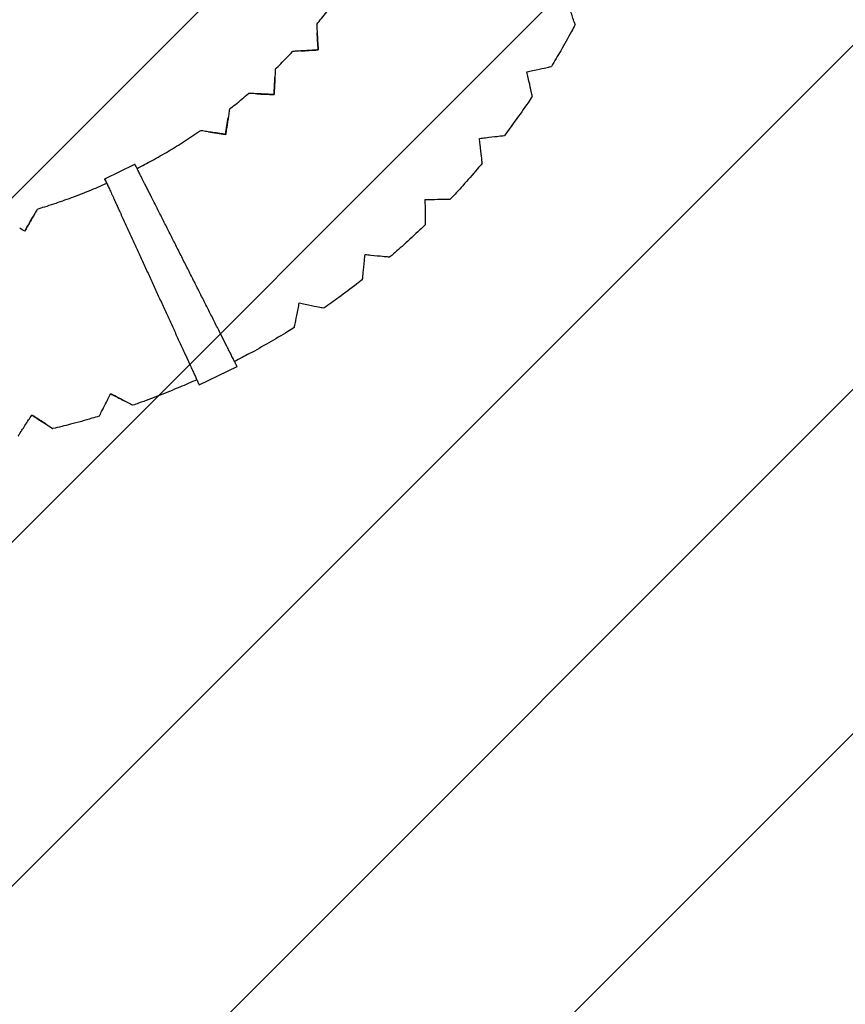
# Model space of a CAD drawing. Units: millimetres. Extents: x -3049 to 3049, y -3049 to 3049.
# Drawn here: x 196 to 1273, y -1764 to -480 of the extents above; entities that cross this region are included whole.
import ezdxf

# ---------------------------------------------------------------- set-up
doc = ezdxf.new("R2010")
doc.units = ezdxf.units.MM
doc.header["$LTSCALE"] = 20
doc.linetypes.add('HIDDEN', pattern=[9.525, 6.35, -3.175])
for name, color, linetype in [('2d', 230, 'Continuous'), ('EN-Free_Space', 10, 'HIDDEN'), ('EN-Free_Space_Hatch', 10, 'HIDDEN'), ('EN-Safetyzone', 93, 'HIDDEN')]:
    doc.layers.add(name, color=color, linetype=linetype)

msp = doc.modelspace()

# ---------------------------------------------------------------- hatches: boundary and pattern name
at = {"layer": 'EN-Free_Space_Hatch'}
h = msp.add_hatch(dxfattribs=at)
h.set_pattern_fill('ANSI31', color=256, scale=100)
edge = h.paths.add_edge_path()
edge.add_arc((0, 0), 3047.9, 0, 360)

# ---------------------------------------------------------------- linework, layer by layer
at = {"layer": '2d'}
for p, q in [((585.3, -519.2), (585.3, -519.2)), ((527.8, -577.5), (527.8, -577.5)), ((464.6, -629.4), (464.5, -629.4)), ((306.7, -687.2), (346, -668.2)), ((430, -956.3), (479.6, -932.4))]:
    msp.add_line(p, q, dxfattribs=at)
for points, knots in [([(583.3, -485.9), (585.4, -483.3), (587.5, -480.7), (594.3, -472.4), (598.9, -466.5), (603.4, -460.7)], [0, 0, 0, 0, 10.000218, 10.000218, 32.239551, 32.239551, 32.239551, 32.239551]), ([(920.6, -486.2), (920.6, -486.2), (920.4, -485.7), (919.5, -483.1), (918.7, -480.7), (916.4, -473.7), (914.7, -468.6), (912.7, -462.5)], [-49.649933, -49.649933, -49.649933, -49.649933, -37.738026, -37.738026, -21.291593, -21.291593, 0, 0, 0, 0]), ([(583.3, -485.9), (583.3, -485.9), (583.3, -486.5), (583.5, -489.2), (583.6, -491.8), (584.1, -499.3), (584.4, -505), (584.8, -511.6)], [-49.985002, -49.985002, -49.985002, -49.985002, -38.305575, -38.305575, -22.08512, -22.08512, 0, 0, 0, 0]), ([(920.6, -486.2), (919, -489.2), (917.4, -492.1), (911.3, -503.5), (906.6, -511.9), (897.8, -527.1), (893.7, -534), (889.6, -540.8)], [0, 0, 0, 0, 10.000116, 10.000116, 38.845609, 38.845609, 62.809252, 62.809252, 62.809252, 62.809252]), ([(529.3, -544.1), (531.7, -541.8), (534.1, -539.5), (541.7, -531.9), (546.8, -526.6), (551.9, -521.2)], [0, 0, 0, 0, 10.000218, 10.000218, 32.239078, 32.239078, 32.239078, 32.239078]), ([(577.7, -519.6), (574.4, -519.8), (571.2, -520), (565.5, -520.4), (562.9, -520.5), (557.8, -520.8), (555.5, -521), (552.6, -521.1), (551.9, -521.2), (551.9, -521.2)], [-71.973945, -71.973945, -71.973945, -71.973945, -60.969455, -60.969455, -50.672525, -50.672525, -37.809461, -37.809461, -26.889228, -26.889228, -26.889228, -26.889228]), ([(529.3, -544.1), (529.3, -544.1), (529.3, -544.7), (529.1, -547.5), (529, -550.1), (528.7, -557.6), (528.4, -563.3), (528.1, -569.9)], [-49.984839, -49.984839, -49.984839, -49.984839, -38.305575, -38.305575, -22.08512, -22.08512, 0, 0, 0, 0]), ([(865.2, -546.2), (871.2, -544.9), (876.2, -543.8), (883.1, -542.3), (885.6, -541.7), (888.7, -541), (889.5, -540.9), (889.6, -540.8), (889.6, -540.8), (889.6, -540.8)], [-70.058618, -70.058618, -70.058618, -70.058618, -52.277507, -52.277507, -38.837816, -38.837816, -27.035256, -27.035256, -26.684417, -26.684417, -26.684417, -26.684417]), ([(864.7, -579.8), (864.7, -579.8), (864.6, -579.2), (864, -576.6), (863.5, -574.1), (861.9, -566.9), (860.7, -561.7), (859.3, -555.4)], [-49.649983, -49.649983, -49.649983, -49.649983, -37.738026, -37.738026, -21.291593, -21.291593, 0, 0, 0, 0]), ([(469.5, -596.4), (472.1, -594.4), (474.8, -592.3), (483.1, -585.6), (488.8, -580.8), (494.4, -576)], [0, 0, 0, 0, 10.000218, 10.000218, 32.237619, 32.237619, 32.237619, 32.237619]), ([(520.2, -577.1), (516.9, -577), (513.7, -576.8), (508, -576.6), (505.4, -576.5), (500.3, -576.2), (498, -576.1), (495.1, -576), (494.4, -576), (494.4, -576)], [-71.973945, -71.973945, -71.973945, -71.973945, -60.969455, -60.969455, -50.672525, -50.672525, -37.809461, -37.809461, -26.889399, -26.889399, -26.889399, -26.889399]), ([(864.7, -579.8), (862.9, -582.6), (861, -585.3), (853.7, -596), (848.1, -603.9), (837.8, -618.1), (833, -624.5), (828.2, -630.9)], [0, 0, 0, 0, 10.000116, 10.000116, 38.845609, 38.845609, 62.810655, 62.810655, 62.810655, 62.810655]), ([(469.5, -596.4), (469.5, -596.4), (469.4, -597), (469, -599.8), (468.6, -602.3), (467.5, -609.8), (466.7, -615.4), (465.7, -622)], [-49.984621, -49.984621, -49.984621, -49.984621, -38.305575, -38.305575, -22.08512, -22.08512, 0, 0, 0, 0]), ([(349, -674), (355.5, -670.6), (362, -667.2), (375.6, -659.6), (382.8, -655.5), (396.9, -647.1), (403.8, -642.8), (417.7, -633.8), (424.7, -629.2), (431.5, -624.5)], [12.523893, 12.523893, 12.523893, 12.523893, 34.626581, 34.626581, 59.251135, 59.251135, 83.875689, 83.875689, 108.860153, 108.860153, 108.860153, 108.860153]), ([(457.1, -628.3), (453.8, -627.8), (450.6, -627.3), (445, -626.5), (442.4, -626.1), (437.4, -625.3), (435, -625), (432.2, -624.6), (431.5, -624.5), (431.5, -624.5)], [-71.973945, -71.973945, -71.973945, -71.973945, -60.969455, -60.969455, -50.672525, -50.672525, -37.809461, -37.809461, -26.889616, -26.889616, -26.889616, -26.889616]), ([(799.4, -667), (799.4, -667), (799.3, -666.4), (799, -663.7), (798.7, -661.2), (797.9, -653.9), (797.3, -648.6), (796.6, -642.2)], [-49.650091, -49.650091, -49.650091, -49.650091, -37.738026, -37.738026, -21.291593, -21.291593, 0, 0, 0, 0]), ([(803.4, -633.7), (809.4, -633), (814.6, -632.4), (821.6, -631.6), (824.1, -631.3), (827.3, -631), (828.1, -630.9), (828.2, -630.9), (828.2, -630.9), (828.2, -630.9)], [-70.058618, -70.058618, -70.058618, -70.058618, -52.277507, -52.277507, -38.837816, -38.837816, -27.035256, -27.035256, -26.684345, -26.684345, -26.684345, -26.684345]), ([(799.4, -667), (797.2, -669.6), (795.1, -672.1), (786.7, -682), (780.4, -689.2), (768.6, -702.3), (763.2, -708.2), (757.7, -714)], [0, 0, 0, 0, 10.000116, 10.000116, 38.845609, 38.845609, 62.80992, 62.80992, 62.80992, 62.80992]), ([(219, -726.8), (222.2, -725.8), (225.4, -724.8), (236.4, -721.3), (244.2, -718.7), (259.7, -713.3), (267.4, -710.4), (282.7, -704.5), (290.3, -701.4), (301.7, -696.5), (305.5, -694.8), (309.4, -693.1)], [0, 0, 0, 0, 10.000218, 10.000218, 34.626581, 34.626581, 59.251135, 59.251135, 83.875689, 83.875689, 96.514128, 96.514128, 96.514128, 96.514128]), ([(732.7, -714.2), (738.8, -714.1), (744, -714.1), (751.1, -714), (753.6, -714), (756.8, -714), (757.7, -714), (757.7, -714), (757.7, -714), (757.7, -714)], [-70.058618, -70.058618, -70.058618, -70.058618, -52.277507, -52.277507, -38.837816, -38.837816, -27.035256, -27.035256, -26.684223, -26.684223, -26.684223, -26.684223]), ([(219, -726.8), (219, -726.8), (218.7, -727.3), (217.3, -729.7), (216, -731.9), (212.3, -738.4), (209.4, -743.4), (206.1, -749.1)], [-49.979041, -49.979041, -49.979041, -49.979041, -38.305575, -38.305575, -22.08512, -22.08512, 0, 0, 0, 0]), ([(725.3, -746.9), (725.3, -746.9), (725.3, -746.3), (725.2, -743.6), (725.2, -741), (725.2, -733.7), (725.1, -728.3), (725.1, -721.9)], [-49.650255, -49.650255, -49.650255, -49.650255, -37.738026, -37.738026, -21.291593, -21.291593, 0, 0, 0, 0]), ([(725.3, -746.9), (722.9, -749.2), (720.5, -751.5), (711.1, -760.5), (704, -767), (691, -778.8), (685, -784.1), (678.9, -789.3)], [0, 0, 0, 0, 10.000116, 10.000116, 38.845609, 38.845609, 62.809271, 62.809271, 62.809271, 62.809271]), ([(643.2, -818.6), (643.2, -818.6), (643.3, -818), (643.5, -815.3), (643.8, -812.8), (644.5, -805.5), (645, -800.1), (645.6, -793.8)], [-49.650474, -49.650474, -49.650474, -49.650474, -37.738026, -37.738026, -21.291593, -21.291593, 0, 0, 0, 0]), ([(654, -786.9), (660.1, -787.4), (665.3, -787.9), (672.3, -788.6), (674.8, -788.9), (678, -789.2), (678.9, -789.3), (678.9, -789.3), (678.9, -789.3), (678.9, -789.3)], [-70.058618, -70.058618, -70.058618, -70.058618, -52.277507, -52.277507, -38.837816, -38.837816, -27.035256, -27.035256, -26.684053, -26.684053, -26.684053, -26.684053]), ([(643.2, -818.6), (640.6, -820.7), (638, -822.7), (627.7, -830.6), (620, -836.4), (605.8, -846.7), (599.2, -851.3), (592.7, -855.9)], [0, 0, 0, 0, 10.000116, 10.000116, 38.845609, 38.845609, 62.807269, 62.807269, 62.807269, 62.807269]), ([(554.1, -881.3), (554.1, -881.3), (554.2, -880.8), (554.8, -878.1), (555.3, -875.6), (556.7, -868.4), (557.8, -863.1), (559.1, -856.9)], [-49.650746, -49.650746, -49.650746, -49.650746, -37.738026, -37.738026, -21.291593, -21.291593, 0, 0, 0, 0]), ([(568.2, -850.9), (574.2, -852.1), (579.2, -853.1), (586.2, -854.6), (588.7, -855.1), (591.8, -855.7), (592.6, -855.9), (592.7, -855.9), (592.7, -855.9), (592.7, -855.9)], [-70.058618, -70.058618, -70.058618, -70.058618, -52.277507, -52.277507, -38.837816, -38.837816, -27.035256, -27.035256, -26.683836, -26.683836, -26.683836, -26.683836]), ([(554.1, -881.3), (551.3, -883.1), (548.4, -884.9), (537.4, -891.7), (529.1, -896.6), (512.5, -906.2), (504.1, -910.9), (489.2, -918.9), (482.7, -922.4), (476.2, -925.7)], [0, 0, 0, 0, 10.000116, 10.000116, 38.845609, 38.845609, 67.689475, 67.689475, 89.70088, 89.70088, 89.70088, 89.70088]), ([(426.9, -949.5), (419.5, -952.8), (412.1, -956), (395.7, -962.9), (386.8, -966.5), (368.9, -973.5), (359.9, -976.9), (348.4, -981), (346, -981.9), (343.6, -982.7)], [14.538164, 14.538164, 14.538164, 14.538164, 38.845609, 38.845609, 67.689475, 67.689475, 96.533341, 96.533341, 104.210059, 104.210059, 104.210059, 104.210059]), ([(299.7, -997), (299.7, -997), (299.9, -996.5), (301.2, -994), (302.3, -991.8), (305.7, -985.2), (308.1, -980.4), (311, -974.7)], [-49.65608, -49.65608, -49.65608, -49.65608, -37.738026, -37.738026, -21.291593, -21.291593, 0, 0, 0, 0]), ([(321.4, -971.4), (326.8, -974.1), (331.4, -976.5), (337.7, -979.7), (340, -980.8), (342.8, -982.3), (343.6, -982.7), (343.6, -982.7), (343.6, -982.7), (343.6, -982.7)], [-70.058618, -70.058618, -70.058618, -70.058618, -52.277507, -52.277507, -38.837816, -38.837816, -27.035256, -27.035256, -26.679304, -26.679304, -26.679304, -26.679304]), ([(218.1, -999.7), (223.2, -1003), (227.5, -1005.8), (233.5, -1009.7), (235.6, -1011), (238.3, -1012.8), (239, -1013.2), (239, -1013.3), (239, -1013.3), (239, -1013.3)], [-70.058618, -70.058618, -70.058618, -70.058618, -52.277507, -52.277507, -38.837816, -38.837816, -27.035256, -27.035256, -26.678826, -26.678826, -26.678826, -26.678826]), ([(299.7, -997), (296.5, -998), (293.3, -998.9), (280.9, -1002.5), (271.6, -1005.1), (254.5, -1009.5), (246.8, -1011.4), (239, -1013.3)], [0, 0, 0, 0, 10.000116, 10.000116, 38.845609, 38.845609, 62.806607, 62.806607, 62.806607, 62.806607]), ([(193.8, -1022.9), (193.8, -1022.9), (194.1, -1022.4), (195.6, -1020.1), (197, -1018), (201, -1011.8), (203.9, -1007.3), (207.4, -1001.9)], [-49.656625, -49.656625, -49.656625, -49.656625, -37.738026, -37.738026, -21.291593, -21.291593, 0, 0, 0, 0])]:
    msp.add_open_spline(points, degree=3, knots=knots, dxfattribs=at)
for points in [[(585.3, -519.2), (584.8, -511.2), (584.3, -503.7), (583.9, -496.7)], [(584.8, -511.6), (585, -514.1), (585.1, -516.6), (585.3, -519.2)], [(562.8, -520.5), (569.8, -520.1), (577.3, -519.6), (585.3, -519.2)], [(585.3, -519.2), (582.7, -519.3), (580.2, -519.5), (577.7, -519.6)], [(857.7, -547.9), (860.2, -547.3), (862.7, -546.8), (865.2, -546.2)], [(859.3, -555.4), (858.8, -552.9), (858.2, -550.4), (857.7, -547.9)], [(527.8, -577.5), (528.1, -569.5), (528.5, -562), (528.8, -555)], [(505.3, -576.5), (512.3, -576.8), (519.9, -577.1), (527.8, -577.5)], [(527.8, -577.5), (525.2, -577.4), (522.7, -577.2), (520.2, -577.1)], [(528.1, -569.9), (528, -572.4), (527.9, -574.9), (527.8, -577.5)], [(464.5, -629.4), (465.7, -621.6), (466.9, -614.1), (467.9, -607.2)], [(442.3, -626.1), (449.2, -627.1), (456.7, -628.3), (464.5, -629.4)], [(464.6, -629.4), (462, -629.1), (459.5, -628.7), (457.1, -628.3)], [(465.7, -622), (465.3, -624.4), (464.9, -626.9), (464.6, -629.4)], [(795.7, -634.6), (798.3, -634.3), (800.9, -634), (803.4, -633.7)], [(796.6, -642.2), (796.3, -639.7), (796, -637.1), (795.7, -634.6)], [(725.1, -721.9), (725.1, -719.4), (725, -716.8), (725, -714.2)], [(725, -714.2), (727.6, -714.2), (730.2, -714.2), (732.7, -714.2)], [(202.3, -755.7), (206.3, -748.8), (210.1, -742.2), (213.6, -736.2)], [(202.3, -755.7), (200.1, -754.4), (197.9, -753.1), (195.8, -751.9)], [(206.1, -749.1), (204.9, -751.3), (203.6, -753.5), (202.3, -755.7)], [(645.6, -793.8), (645.9, -791.2), (646.1, -788.7), (646.4, -786.1)], [(646.4, -786.1), (649, -786.4), (651.5, -786.6), (654, -786.9)], [(559.1, -856.9), (559.6, -854.4), (560.1, -851.9), (560.6, -849.3)], [(560.6, -849.3), (563.2, -849.9), (565.7, -850.4), (568.2, -850.9)], [(311, -974.7), (312.1, -972.5), (313.3, -970.2), (314.5, -967.9)], [(334.4, -978), (328.2, -974.9), (321.6, -971.5), (314.5, -967.9)], [(314.5, -967.9), (316.8, -969.1), (319.1, -970.2), (321.4, -971.4)], [(207.4, -1001.9), (208.8, -999.8), (210.2, -997.7), (211.6, -995.5)], [(230.3, -1007.6), (224.5, -1003.9), (218.3, -999.8), (211.6, -995.5)], [(211.6, -995.5), (213.8, -996.9), (215.9, -998.3), (218.1, -999.7)]]:
    msp.add_open_spline(points, degree=3, dxfattribs=at)
for points, weights in [([(359.1, -694.1), (351, -677.9), (346, -668.2), (346, -668.2)], [1, 0.890122013633, 0.890122013633, 1]), ([(306.7, -687.2), (306.7, -687.2), (311.2, -697), (318.8, -713.6)], [1, 0.890122013633, 0.890122013633, 1]), ([(309.4, -693.1), (307.6, -689.2), (306.7, -687.2), (306.7, -687.2)], [0.987660280239, 0.96891069163, 0.97302393155, 1]), ([(367.8, -711.2), (364.8, -705.3), (361.9, -699.6), (359.1, -694.1)], [1, 0.996649123032, 0.996649123032, 1]), ([(318.8, -713.6), (321.3, -719.2), (324, -725), (326.7, -730.9)], [1, 0.996649123032, 0.996649123032, 1]), ([(458.3, -890.4), (428.4, -831.1), (397.7, -770.5), (367.8, -711.2)], [1, 0.985855504928, 0.985855504928, 1]), ([(326.7, -730.9), (354.4, -791.4), (382.7, -853.1), (410.4, -913.5)], [1, 0.985855504928, 0.985855504928, 1]), ([(466.1, -905.8), (463.6, -900.8), (461, -895.7), (458.3, -890.4)], [1, 0.997301077904, 0.997301077904, 1]), ([(479.6, -932.4), (479.6, -932.4), (474.2, -921.8), (466.1, -905.8)], [0.82767075005, 0.779259327257, 0.836702410574, 1]), ([(410.4, -913.5), (412.9, -918.9), (415.3, -924.1), (417.6, -929.1)], [1, 0.997301077904, 0.997301077904, 1]), ([(417.6, -929.1), (425.1, -945.5), (430, -956.3), (430, -956.3)], [1, 0.836702402042, 0.779259321255, 0.827670757638])]:
    msp.add_rational_spline(points, weights, degree=3, dxfattribs=at)
at = {"layer": 'EN-Free_Space'}
msp.add_circle((0, 0), 3047.9, dxfattribs=at)
at = {"layer": 'EN-Safetyzone'}
msp.add_circle((0, 0), 3048.3, dxfattribs=at)

doc.saveas('drawing.dxf')
